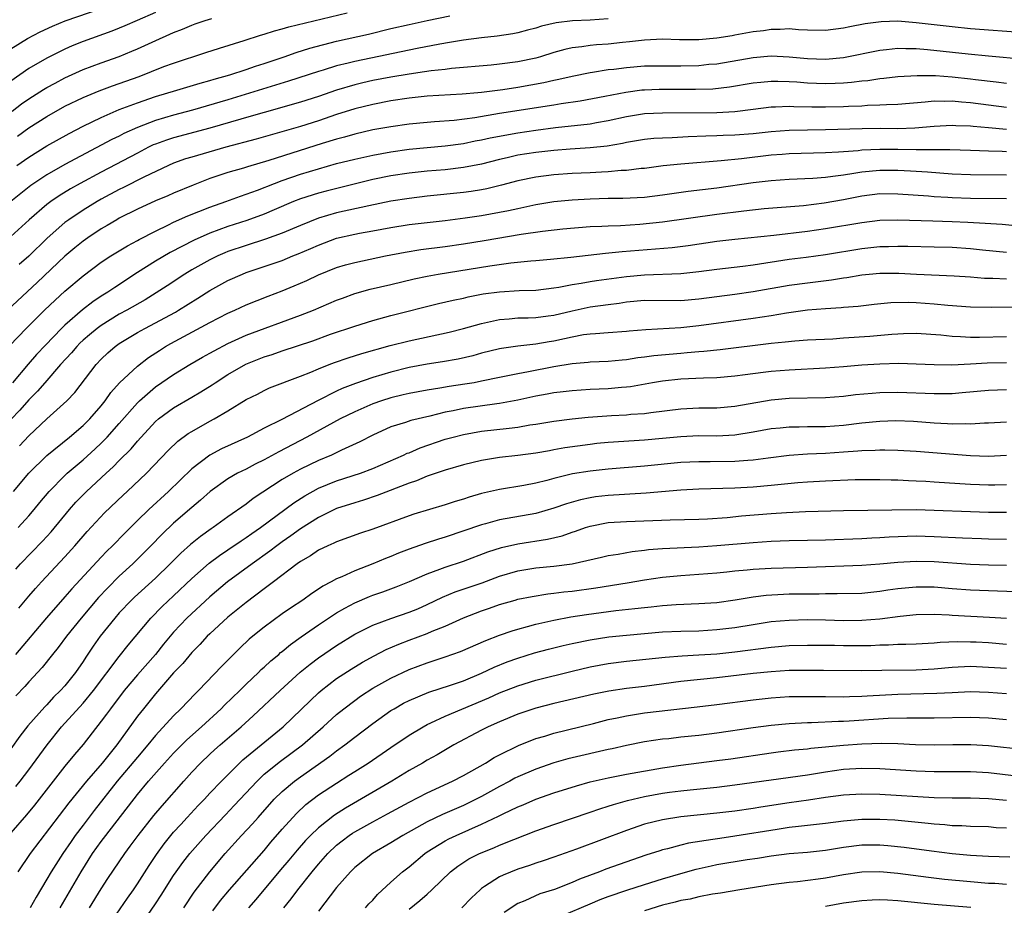
# Model space of a CAD drawing. Units: inches. Extents: x 2613000 to 2616000, y 1539000 to 1540763.
# Drawn here: x 2613174 to 2613283, y 1539593 to 1539691 of the extents above; entities that cross this region are included whole.
import ezdxf

# ---------------------------------------------------------------- set-up
doc = ezdxf.new("R2010")
doc.units = ezdxf.units.IN
doc.header["$MEASUREMENT"] = 0
doc.layers.add('LD26131539_2ft', color=122, linetype='Continuous')

msp = doc.modelspace()

# ---------------------------------------------------------------- linework, layer by layer
at = {"layer": 'LD26131539_2ft'}
for points, elevation in [([(2613173, 1539687.86), (2613174.85, 1539689), (2613176.26, 1539689.74), (2613177.62, 1539690.38), (2613179.03, 1539690.97), (2613183, 1539692.33)], 8950), ([(2613189, 1539691.87), (2613186.97, 1539691), (2613185.61, 1539690.39), (2613185, 1539690.14), (2613184.18, 1539689.82), (2613181, 1539688.68), (2613179.8, 1539688.2), (2613179, 1539687.84), (2613177, 1539686.83), (2613175, 1539685.68), (2613173, 1539684.31)], 8952), ([(2613239, 1539691.19), (2613237, 1539691.02), (2613235.05, 1539690.95), (2613233.26, 1539690.74), (2613231.64, 1539690.36), (2613231, 1539690.15), (2613230.08, 1539689.92), (2613229, 1539689.62), (2613228.47, 1539689.53), (2613226.73, 1539689.27), (2613225, 1539689.1), (2613223, 1539688.83), (2613221.45, 1539688.55), (2613220.39, 1539688.39), (2613217.91, 1539687.91), (2613211, 1539686.48), (2613210.28, 1539686.28), (2613209, 1539685.98), (2613207.5, 1539685.5), (2613207, 1539685.36), (2613203.7, 1539684.3), (2613197, 1539682.24), (2613193.1, 1539681.1), (2613191, 1539680.54), (2613189, 1539679.95), (2613187, 1539679.19), (2613185.49, 1539678.51), (2613185, 1539678.24), (2613184.16, 1539677.84), (2613179, 1539675.1), (2613177, 1539673.97), (2613175.21, 1539672.79), (2613173, 1539671)], 8960), ([(2613285, 1539689.64), (2613279, 1539690.08), (2613277, 1539690.28), (2613273, 1539690.75), (2613271, 1539690.91), (2613269.14, 1539690.86), (2613267.39, 1539690.61), (2613265.7, 1539690.3), (2613265, 1539690.14), (2613263, 1539689.89), (2613261, 1539689.92), (2613260.03, 1539689.97), (2613259, 1539690.06), (2613258, 1539690), (2613257, 1539690.01), (2613256.14, 1539689.86), (2613255, 1539689.73), (2613253, 1539689.36), (2613252.68, 1539689.32), (2613251, 1539689.03), (2613249, 1539688.85), (2613246.87, 1539688.87), (2613245, 1539688.93), (2613243, 1539688.83), (2613241.36, 1539688.64), (2613240.57, 1539688.57), (2613239, 1539688.39), (2613237.7, 1539688.3), (2613237, 1539688.22), (2613236.07, 1539688.07), (2613235, 1539687.98), (2613234.19, 1539687.81), (2613233, 1539687.47), (2613231.52, 1539687), (2613231, 1539686.85), (2613229, 1539686.43), (2613227, 1539686.17), (2613226.07, 1539686.07), (2613221.69, 1539685.69), (2613221, 1539685.6), (2613219.43, 1539685.43), (2613218.69, 1539685.31), (2613217, 1539685.08), (2613215, 1539684.74), (2613213, 1539684.36), (2613211.89, 1539684.11), (2613211, 1539683.9), (2613209, 1539683.3), (2613207, 1539682.61), (2613205, 1539681.98), (2613201, 1539680.84), (2613199.58, 1539680.42), (2613195, 1539679.09), (2613191, 1539678.05), (2613190.21, 1539677.79), (2613189, 1539677.35), (2613188.75, 1539677.25), (2613188.23, 1539677), (2613187, 1539676.36), (2613183, 1539674.25), (2613180.68, 1539673), (2613179.61, 1539672.39), (2613178.36, 1539671.64), (2613177.42, 1539671), (2613177, 1539670.69), (2613175.06, 1539669), (2613173, 1539667.15)], 8962), ([(2613173.15, 1539681), (2613174.2, 1539681.8), (2613175, 1539682.35), (2613176.62, 1539683.38), (2613177, 1539683.59), (2613177.91, 1539684.09), (2613179, 1539684.65), (2613181, 1539685.57), (2613183, 1539686.31), (2613185, 1539687.02), (2613186.4, 1539687.6), (2613187, 1539687.86), (2613188.62, 1539688.62), (2613191, 1539689.68), (2613191.96, 1539690.04), (2613193, 1539690.49), (2613193.39, 1539690.61), (2613194.47, 1539691), (2613195.21, 1539691.21)], 8954), ([(2613173.68, 1539675), (2613175, 1539675.92), (2613177, 1539677.16), (2613179.47, 1539678.53), (2613181, 1539679.32), (2613183, 1539680.28), (2613185, 1539681.15), (2613187, 1539681.91), (2613189, 1539682.59), (2613190.37, 1539683), (2613191, 1539683.21), (2613193.92, 1539684.08), (2613195, 1539684.37), (2613195.48, 1539684.52), (2613197.22, 1539685), (2613199, 1539685.59), (2613200.04, 1539685.96), (2613201, 1539686.26), (2613203.21, 1539687), (2613204.53, 1539687.47), (2613206.05, 1539687.95), (2613209, 1539688.71), (2613212.51, 1539689.49), (2613215, 1539690.1), (2613217, 1539690.57), (2613219, 1539691), (2613221.52, 1539691.52)], 8958), ([(2613173.76, 1539678.24), (2613175, 1539679.13), (2613177, 1539680.41), (2613179, 1539681.53), (2613181, 1539682.49), (2613182.77, 1539683.23), (2613184.23, 1539683.77), (2613185, 1539684.03), (2613187.18, 1539684.82), (2613189.9, 1539685.9), (2613191, 1539686.3), (2613194.55, 1539687.45), (2613196.05, 1539687.95), (2613198.8, 1539688.8), (2613200.61, 1539689.39), (2613201, 1539689.49), (2613202.14, 1539689.86), (2613203, 1539690.07), (2613203.71, 1539690.29), (2613210.17, 1539691.83)], 8956), ([(2613285, 1539686.7), (2613281, 1539687.04), (2613278.74, 1539687.26), (2613274.25, 1539687.75), (2613273, 1539687.85), (2613271.85, 1539687.85), (2613271, 1539687.89), (2613269.74, 1539687.74), (2613269, 1539687.68), (2613265, 1539686.88), (2613263, 1539686.69), (2613261, 1539686.76), (2613259, 1539686.96), (2613257, 1539687.05), (2613255, 1539686.88), (2613251, 1539686.19), (2613250.12, 1539686.12), (2613249, 1539686), (2613247, 1539685.95), (2613245, 1539685.97), (2613243, 1539685.94), (2613241, 1539685.78), (2613239.6, 1539685.6), (2613239, 1539685.54), (2613237.26, 1539685.26), (2613237, 1539685.23), (2613235, 1539684.82), (2613233.53, 1539684.47), (2613233, 1539684.36), (2613231.88, 1539684.12), (2613229, 1539683.61), (2613227.35, 1539683.35), (2613225, 1539683.04), (2613224.59, 1539683), (2613222.85, 1539682.85), (2613219, 1539682.63), (2613217, 1539682.42), (2613215, 1539682.11), (2613213, 1539681.73), (2613211, 1539681.24), (2613209, 1539680.6), (2613207, 1539679.92), (2613205, 1539679.28), (2613200.11, 1539677.89), (2613196.78, 1539677), (2613194.27, 1539676.27), (2613193, 1539675.92), (2613192.3, 1539675.71), (2613191, 1539675.25), (2613190.42, 1539675), (2613187.7, 1539673.7), (2613185.45, 1539672.55), (2613185, 1539672.34), (2613183, 1539671.26), (2613182.55, 1539671), (2613181, 1539670.06), (2613179.41, 1539669), (2613179, 1539668.7), (2613177.04, 1539666.96), (2613175, 1539664.96), (2613173.95, 1539664.05)], 8964), ([(2613283, 1539684.05), (2613281.83, 1539684.17), (2613279.55, 1539684.45), (2613279, 1539684.53), (2613277, 1539684.75), (2613275.13, 1539684.87), (2613273.11, 1539684.89), (2613271, 1539684.77), (2613269.42, 1539684.58), (2613269, 1539684.54), (2613267.66, 1539684.34), (2613267, 1539684.29), (2613265.86, 1539684.14), (2613265, 1539684.08), (2613264.05, 1539684.05), (2613263, 1539684), (2613261, 1539684.08), (2613259.82, 1539684.18), (2613259, 1539684.23), (2613257.74, 1539684.26), (2613257, 1539684.26), (2613255.84, 1539684.16), (2613255, 1539684.06), (2613252.38, 1539683.62), (2613250.57, 1539683.43), (2613248.63, 1539683.37), (2613244.64, 1539683.36), (2613243, 1539683.31), (2613242.71, 1539683.29), (2613240.94, 1539683.06), (2613238.61, 1539682.61), (2613235.9, 1539682.1), (2613233.8, 1539681.8), (2613233, 1539681.66), (2613227, 1539680.71), (2613224.26, 1539680.26), (2613221.97, 1539679.97), (2613219.8, 1539679.8), (2613219, 1539679.75), (2613217, 1539679.55), (2613215, 1539679.26), (2613213, 1539678.91), (2613211, 1539678.45), (2613209.88, 1539678.12), (2613209, 1539677.89), (2613207.4, 1539677.4), (2613201.52, 1539675.52), (2613199.15, 1539674.85), (2613198.7, 1539674.7), (2613197, 1539674.2), (2613195, 1539673.53), (2613193.17, 1539672.83), (2613191, 1539671.92), (2613190.37, 1539671.63), (2613189, 1539671.07), (2613187, 1539670.17), (2613185, 1539669.16), (2613184.73, 1539669), (2613183.65, 1539668.35), (2613183, 1539667.98), (2613181.51, 1539667), (2613181, 1539666.64), (2613180.1, 1539665.9), (2613179, 1539664.98), (2613175.94, 1539662.06), (2613172.64, 1539659)], 8966), ([(2613172.9, 1539655.1), (2613174.7, 1539657), (2613176.75, 1539659), (2613177.9, 1539660.1), (2613179, 1539661.1), (2613181, 1539662.81), (2613183, 1539664.3), (2613184.07, 1539665), (2613185.89, 1539666.11), (2613187, 1539666.71), (2613187.18, 1539666.82), (2613189, 1539667.75), (2613190.43, 1539668.43), (2613191, 1539668.72), (2613192.57, 1539669.43), (2613195, 1539670.38), (2613196.75, 1539671), (2613198.4, 1539671.6), (2613199, 1539671.8), (2613200.25, 1539672.25), (2613202.14, 1539673), (2613203, 1539673.32), (2613205, 1539674.02), (2613207, 1539674.63), (2613209, 1539675.19), (2613211, 1539675.7), (2613213, 1539676.14), (2613215, 1539676.5), (2613217, 1539676.77), (2613221, 1539677.14), (2613223, 1539677.41), (2613224.31, 1539677.69), (2613225, 1539677.82), (2613225.96, 1539678.04), (2613229, 1539678.6), (2613231, 1539678.9), (2613233.18, 1539679.18), (2613237, 1539679.58), (2613237.72, 1539679.72), (2613239, 1539679.94), (2613241, 1539680.4), (2613243, 1539680.72), (2613245, 1539680.81), (2613251, 1539680.85), (2613253, 1539680.96), (2613255, 1539681.22), (2613257, 1539681.47), (2613257.47, 1539681.47), (2613259, 1539681.53), (2613259.5, 1539681.5), (2613261.47, 1539681.47), (2613263, 1539681.46), (2613265, 1539681.51), (2613265.54, 1539681.54), (2613267, 1539681.59), (2613267.64, 1539681.64), (2613269, 1539681.67), (2613269.73, 1539681.73), (2613271, 1539681.76), (2613274, 1539682), (2613275, 1539682.11), (2613276.09, 1539682.09), (2613277, 1539682.13), (2613278.02, 1539682.02), (2613279, 1539681.95), (2613281, 1539681.67), (2613283, 1539681.42)], 8968), ([(2613282.97, 1539678.97), (2613281, 1539679.16), (2613279.29, 1539679.29), (2613279, 1539679.33), (2613277.38, 1539679.38), (2613277, 1539679.41), (2613275, 1539679.3), (2613272.88, 1539679.12), (2613271, 1539679.05), (2613269.06, 1539679.06), (2613267.05, 1539679.05), (2613263, 1539678.93), (2613261, 1539678.89), (2613259, 1539678.84), (2613257, 1539678.7), (2613255, 1539678.49), (2613253, 1539678.32), (2613251.71, 1539678.29), (2613251, 1539678.25), (2613249.77, 1539678.23), (2613247.84, 1539678.16), (2613246.05, 1539678.05), (2613245, 1539678.01), (2613244.05, 1539677.95), (2613243, 1539677.84), (2613241, 1539677.51), (2613240.59, 1539677.41), (2613238.87, 1539677.13), (2613237, 1539676.93), (2613234.79, 1539676.79), (2613233, 1539676.65), (2613231, 1539676.43), (2613229, 1539676.11), (2613227.83, 1539675.83), (2613227, 1539675.65), (2613225, 1539675.14), (2613223, 1539674.75), (2613221, 1539674.52), (2613219, 1539674.34), (2613217, 1539674.13), (2613215, 1539673.83), (2613213, 1539673.42), (2613210.93, 1539672.93), (2613207.84, 1539672.16), (2613207, 1539671.93), (2613205, 1539671.3), (2613204.24, 1539671), (2613202.1, 1539670.1), (2613201, 1539669.62), (2613199.09, 1539668.91), (2613197, 1539668.23), (2613195, 1539667.5), (2613193.25, 1539666.75), (2613190.61, 1539665.39), (2613189, 1539664.41), (2613187, 1539663.15), (2613184.49, 1539661.51), (2613183.74, 1539661), (2613183, 1539660.55), (2613182.07, 1539659.93), (2613180.94, 1539659.06), (2613179, 1539657.36), (2613178.63, 1539657), (2613176.84, 1539655.16), (2613175.87, 1539654.13), (2613174.94, 1539653.06), (2613173.21, 1539651)], 8970), ([(2613283, 1539676.51), (2613282.52, 1539676.52), (2613281, 1539676.58), (2613279, 1539676.63), (2613276.71, 1539676.71), (2613275, 1539676.71), (2613274.73, 1539676.73), (2613273, 1539676.72), (2613271, 1539676.74), (2613269, 1539676.74), (2613267, 1539676.66), (2613266.61, 1539676.61), (2613265, 1539676.5), (2613264.44, 1539676.44), (2613263, 1539676.37), (2613259, 1539676.26), (2613258.2, 1539676.2), (2613257, 1539676.11), (2613253.73, 1539675.73), (2613251.49, 1539675.49), (2613247, 1539675.14), (2613245.07, 1539674.93), (2613243, 1539674.67), (2613242.64, 1539674.64), (2613241, 1539674.44), (2613240.42, 1539674.42), (2613239, 1539674.29), (2613238.26, 1539674.26), (2613237, 1539674.19), (2613235, 1539674.1), (2613233, 1539673.96), (2613231, 1539673.71), (2613229, 1539673.29), (2613227.2, 1539672.8), (2613225.58, 1539672.42), (2613225, 1539672.31), (2613223.87, 1539672.13), (2613223, 1539672.01), (2613219, 1539671.59), (2613217, 1539671.35), (2613215, 1539671.03), (2613212.54, 1539670.54), (2613209, 1539669.75), (2613207, 1539669.16), (2613205, 1539668.35), (2613203, 1539667.5), (2613201.16, 1539666.84), (2613199, 1539666.16), (2613197, 1539665.47), (2613196.66, 1539665.34), (2613195.89, 1539665), (2613195, 1539664.57), (2613193, 1539663.45), (2613192.24, 1539663), (2613190.3, 1539661.7), (2613189.08, 1539660.92), (2613187.84, 1539660.16), (2613185.82, 1539659), (2613185, 1539658.55), (2613183, 1539657.33), (2613182.56, 1539657), (2613181.7, 1539656.3), (2613181, 1539655.69), (2613180.64, 1539655.36), (2613180.3, 1539655), (2613179.71, 1539654.29), (2613178.52, 1539653), (2613176.76, 1539651), (2613175.95, 1539650.05), (2613175, 1539649.1), (2613174.02, 1539647.98), (2613173, 1539646.92)], 8972), ([(2613173.96, 1539644.04), (2613175, 1539645.12), (2613177, 1539646.99), (2613179.2, 1539649), (2613180.07, 1539649.93), (2613182.44, 1539653), (2613183, 1539653.6), (2613183.72, 1539654.28), (2613184.54, 1539655), (2613185, 1539655.32), (2613187, 1539656.54), (2613187.8, 1539657), (2613191.2, 1539658.8), (2613191.54, 1539659), (2613193.68, 1539660.32), (2613195, 1539661.18), (2613197, 1539662.29), (2613198.6, 1539663), (2613199, 1539663.16), (2613201, 1539663.82), (2613203, 1539664.51), (2613204.18, 1539665), (2613204.77, 1539665.23), (2613206.17, 1539665.83), (2613207, 1539666.2), (2613209, 1539666.96), (2613211, 1539667.41), (2613211.51, 1539667.51), (2613213, 1539667.76), (2613215, 1539668.13), (2613217, 1539668.45), (2613221, 1539668.91), (2613223.2, 1539669.2), (2613225, 1539669.47), (2613227, 1539669.82), (2613227.99, 1539670.01), (2613229, 1539670.24), (2613231, 1539670.67), (2613233, 1539671.01), (2613235, 1539671.21), (2613237, 1539671.32), (2613239, 1539671.36), (2613240.63, 1539671.37), (2613243, 1539671.49), (2613245, 1539671.74), (2613247.84, 1539672.16), (2613251, 1539672.52), (2613255, 1539673.1), (2613257, 1539673.33), (2613259, 1539673.47), (2613261.58, 1539673.58), (2613263, 1539673.7), (2613263.79, 1539673.79), (2613265, 1539673.97), (2613266.13, 1539674.13), (2613267, 1539674.28), (2613269, 1539674.46), (2613271, 1539674.46), (2613272.4, 1539674.4), (2613274.27, 1539674.27), (2613277, 1539674.07), (2613279, 1539673.98), (2613283, 1539673.97)], 8974), ([(2613173.3, 1539639), (2613174.99, 1539641), (2613177, 1539642.95), (2613179.5, 1539645), (2613181, 1539646.28), (2613181.73, 1539647), (2613183, 1539648.46), (2613183.44, 1539649), (2613184.08, 1539649.92), (2613185.02, 1539650.98), (2613187, 1539652.84), (2613188.23, 1539653.77), (2613189.43, 1539654.57), (2613190.11, 1539655), (2613190.68, 1539655.32), (2613195, 1539657.66), (2613197, 1539658.68), (2613197.74, 1539659), (2613199, 1539659.58), (2613201.45, 1539660.55), (2613203, 1539661.15), (2613204.32, 1539661.68), (2613205.7, 1539662.3), (2613207, 1539662.91), (2613209, 1539663.72), (2613209.99, 1539664.01), (2613211, 1539664.29), (2613214.4, 1539665), (2613216.57, 1539665.43), (2613218.3, 1539665.7), (2613221, 1539666.03), (2613223, 1539666.32), (2613225.3, 1539666.7), (2613229.4, 1539667.4), (2613231.74, 1539667.74), (2613233.98, 1539667.98), (2613237, 1539668.23), (2613238.28, 1539668.28), (2613239, 1539668.33), (2613240.37, 1539668.37), (2613242.5, 1539668.5), (2613245, 1539668.75), (2613251, 1539669.6), (2613253.99, 1539669.99), (2613256.22, 1539670.22), (2613260.58, 1539670.58), (2613262.86, 1539670.86), (2613265, 1539671.24), (2613267, 1539671.64), (2613269, 1539671.88), (2613271, 1539671.87), (2613274.37, 1539671.63), (2613275, 1539671.57), (2613276.51, 1539671.49), (2613277, 1539671.46), (2613279, 1539671.38), (2613283, 1539671.33)], 8976), ([(2613173.84, 1539635), (2613175, 1539636.29), (2613175.61, 1539637), (2613176.23, 1539637.77), (2613177.26, 1539639), (2613179, 1539640.76), (2613179.25, 1539641), (2613181, 1539642.49), (2613182.32, 1539643.68), (2613183, 1539644.32), (2613183.67, 1539645), (2613185, 1539646.5), (2613187, 1539648.79), (2613187.22, 1539649), (2613189, 1539650.54), (2613191, 1539651.92), (2613192.77, 1539653), (2613194.19, 1539653.81), (2613195, 1539654.25), (2613195.47, 1539654.53), (2613197, 1539655.32), (2613199, 1539656.23), (2613205, 1539658.44), (2613206.43, 1539659), (2613209, 1539660.11), (2613209.65, 1539660.35), (2613211, 1539660.84), (2613212.69, 1539661.31), (2613215, 1539661.84), (2613217.55, 1539662.45), (2613219, 1539662.77), (2613220.22, 1539663), (2613225.92, 1539663.92), (2613228.24, 1539664.24), (2613230.46, 1539664.45), (2613231, 1539664.49), (2613232.63, 1539664.63), (2613234.85, 1539664.85), (2613238.71, 1539665.29), (2613240.53, 1539665.47), (2613246.06, 1539665.94), (2613247.84, 1539666.16), (2613251, 1539666.62), (2613253, 1539666.86), (2613257.3, 1539667.3), (2613261, 1539667.73), (2613263, 1539668.01), (2613267, 1539668.7), (2613269, 1539668.94), (2613271, 1539668.99), (2613274.86, 1539668.86), (2613277, 1539668.8), (2613278.73, 1539668.73), (2613280.63, 1539668.63), (2613282.49, 1539668.49), (2613284.33, 1539668.33)], 8978), ([(2613173.58, 1539630.42), (2613174.1, 1539631), (2613176.5, 1539633.5), (2613177.46, 1539634.54), (2613179.51, 1539637), (2613180.21, 1539637.79), (2613181.37, 1539639), (2613183.54, 1539641), (2613184.31, 1539641.69), (2613185, 1539642.4), (2613186.3, 1539643.7), (2613187, 1539644.55), (2613189, 1539646.71), (2613189.34, 1539647), (2613191, 1539648.23), (2613193, 1539649.41), (2613194.01, 1539649.99), (2613195.25, 1539650.75), (2613195.6, 1539651), (2613197, 1539651.89), (2613198.96, 1539653.04), (2613201, 1539653.87), (2613201.87, 1539654.13), (2613203, 1539654.53), (2613206.37, 1539655.63), (2613208.34, 1539656.34), (2613211, 1539657.25), (2613213, 1539657.87), (2613215, 1539658.41), (2613220.27, 1539659.73), (2613221.88, 1539660.12), (2613223, 1539660.35), (2613223.52, 1539660.48), (2613225.2, 1539660.8), (2613227, 1539661.05), (2613229.18, 1539661.18), (2613231, 1539661.23), (2613233, 1539661.46), (2613233.55, 1539661.55), (2613235, 1539661.85), (2613236, 1539662), (2613237, 1539662.19), (2613237.7, 1539662.3), (2613241, 1539662.73), (2613243, 1539662.92), (2613247, 1539663.06), (2613249, 1539663.26), (2613251, 1539663.53), (2613253.88, 1539663.88), (2613255, 1539664.03), (2613259, 1539664.65), (2613260.87, 1539664.87), (2613263, 1539665.15), (2613267, 1539665.82), (2613269, 1539666.03), (2613269.95, 1539666.05), (2613271, 1539666.09), (2613272.09, 1539666.09), (2613275, 1539666.02), (2613277, 1539665.95), (2613279, 1539665.81), (2613280.33, 1539665.67), (2613283, 1539665.41)], 8980), ([(2613173.9, 1539626.1), (2613175, 1539627.43), (2613175.73, 1539628.27), (2613176.4, 1539629), (2613179, 1539631.78), (2613180.1, 1539633), (2613181.45, 1539634.55), (2613183.37, 1539636.63), (2613185.42, 1539638.58), (2613185.88, 1539639), (2613188.01, 1539641), (2613190.44, 1539643.56), (2613191.46, 1539644.54), (2613192.61, 1539645.39), (2613193, 1539645.62), (2613195, 1539646.74), (2613195.48, 1539647), (2613197, 1539647.89), (2613199, 1539649.13), (2613200.25, 1539649.75), (2613201, 1539650.15), (2613201.58, 1539650.42), (2613205, 1539651.71), (2613206.17, 1539652.17), (2613207, 1539652.53), (2613208.19, 1539653), (2613208.78, 1539653.22), (2613210.27, 1539653.73), (2613211.79, 1539654.21), (2613214.9, 1539655.1), (2613217, 1539655.63), (2613221.43, 1539656.57), (2613223, 1539656.97), (2613225, 1539657.54), (2613225.67, 1539657.67), (2613227, 1539657.98), (2613228.05, 1539658.05), (2613229, 1539658.15), (2613230.17, 1539658.17), (2613231, 1539658.21), (2613232.37, 1539658.37), (2613233, 1539658.46), (2613235, 1539658.92), (2613237, 1539659.36), (2613239, 1539659.64), (2613240.22, 1539659.78), (2613241, 1539659.91), (2613243, 1539660.1), (2613247, 1539660.09), (2613249, 1539660.25), (2613253, 1539660.78), (2613255, 1539661.06), (2613259, 1539661.76), (2613261, 1539662.04), (2613263.65, 1539662.35), (2613265, 1539662.58), (2613265.37, 1539662.63), (2613267, 1539662.92), (2613267.82, 1539663), (2613269, 1539663.1), (2613271.08, 1539663.08), (2613273.03, 1539662.97), (2613277.2, 1539662.8), (2613279, 1539662.69), (2613280.56, 1539662.56), (2613281.46, 1539662.54), (2613283, 1539662.46)], 8982), ([(2613285, 1539659.33), (2613281.3, 1539659.3), (2613279, 1539659.35), (2613276.49, 1539659.51), (2613275, 1539659.66), (2613273, 1539659.8), (2613272.16, 1539659.84), (2613270.2, 1539659.8), (2613268.38, 1539659.62), (2613266.59, 1539659.41), (2613265, 1539659.29), (2613264.74, 1539659.26), (2613263, 1539659.17), (2613261, 1539659), (2613258.67, 1539658.67), (2613257, 1539658.4), (2613255, 1539658.1), (2613249, 1539657.26), (2613247, 1539657.05), (2613243.15, 1539656.85), (2613241.3, 1539656.7), (2613241, 1539656.66), (2613239, 1539656.52), (2613237.61, 1539656.39), (2613237, 1539656.37), (2613236.27, 1539656.27), (2613235, 1539656.03), (2613234.17, 1539655.83), (2613233, 1539655.6), (2613232.48, 1539655.52), (2613231, 1539655.26), (2613229, 1539655.04), (2613227.21, 1539654.79), (2613227, 1539654.74), (2613225, 1539654.25), (2613224.03, 1539653.97), (2613222.41, 1539653.59), (2613220.71, 1539653.29), (2613219, 1539653.04), (2613217, 1539652.67), (2613215, 1539652.16), (2613213, 1539651.56), (2613211.08, 1539650.92), (2613209.63, 1539650.37), (2613209, 1539650.08), (2613206.95, 1539649.05), (2613202.94, 1539646.94), (2613201, 1539645.97), (2613199.15, 1539645), (2613196.3, 1539643.7), (2613195, 1539643), (2613193, 1539641.48), (2613190.45, 1539639), (2613188.27, 1539637), (2613187, 1539635.78), (2613185.6, 1539634.4), (2613184.25, 1539633), (2613183.62, 1539632.38), (2613183, 1539631.73), (2613179.77, 1539628.23), (2613179, 1539627.34), (2613176.96, 1539625.04), (2613173.54, 1539621)], 8984), ([(2613283, 1539656.06), (2613279.99, 1539655.99), (2613279, 1539656), (2613277.92, 1539656.08), (2613277, 1539656.11), (2613275.75, 1539656.25), (2613273, 1539656.43), (2613271.62, 1539656.38), (2613271, 1539656.37), (2613270.33, 1539656.33), (2613267.89, 1539656.11), (2613265, 1539655.9), (2613263.82, 1539655.82), (2613261, 1539655.69), (2613259.6, 1539655.6), (2613258.53, 1539655.47), (2613257, 1539655.33), (2613251.36, 1539654.64), (2613249.55, 1539654.45), (2613249, 1539654.42), (2613247.71, 1539654.29), (2613247, 1539654.24), (2613244.04, 1539653.96), (2613243, 1539653.81), (2613242.27, 1539653.73), (2613241, 1539653.51), (2613240.52, 1539653.48), (2613239, 1539653.33), (2613237, 1539653.25), (2613236.78, 1539653.22), (2613235, 1539653.09), (2613233, 1539652.76), (2613230.19, 1539652.19), (2613229, 1539651.98), (2613227.71, 1539651.71), (2613227, 1539651.58), (2613225, 1539651.15), (2613224.19, 1539651), (2613223.17, 1539650.83), (2613221.42, 1539650.58), (2613220.39, 1539650.39), (2613219, 1539650.18), (2613217, 1539649.81), (2613216.35, 1539649.65), (2613215, 1539649.33), (2613213.96, 1539649), (2613213, 1539648.66), (2613211, 1539647.79), (2613209.4, 1539647), (2613205.72, 1539645), (2613202.62, 1539643.38), (2613201, 1539642.49), (2613200.01, 1539641.99), (2613199, 1539641.46), (2613198.04, 1539641), (2613197, 1539640.4), (2613195.05, 1539639), (2613193.98, 1539638.02), (2613193, 1539637.21), (2613191, 1539635.48), (2613189.72, 1539634.28), (2613188.49, 1539633), (2613186.75, 1539631.25), (2613186.5, 1539631), (2613185, 1539629.63), (2613183.68, 1539628.32), (2613182.71, 1539627.29), (2613180.77, 1539625), (2613179.16, 1539623), (2613178.24, 1539621.75), (2613177.62, 1539621), (2613176.47, 1539619.53), (2613175, 1539617.97), (2613174.55, 1539617.45), (2613173.58, 1539616.42)], 8986), ([(2613283, 1539653.2), (2613280.86, 1539653.14), (2613279, 1539653.03), (2613276.94, 1539652.94), (2613275, 1539652.96), (2613273, 1539653.05), (2613271.1, 1539653.1), (2613269, 1539653.06), (2613267, 1539652.93), (2613265, 1539652.75), (2613263, 1539652.6), (2613259, 1539652.4), (2613257, 1539652.23), (2613256.11, 1539652.11), (2613254.12, 1539651.88), (2613253, 1539651.72), (2613251, 1539651.55), (2613249.51, 1539651.51), (2613247, 1539651.38), (2613245, 1539651.18), (2613243.89, 1539651), (2613241.45, 1539650.55), (2613241, 1539650.5), (2613240.47, 1539650.47), (2613239, 1539650.32), (2613237, 1539650.23), (2613235, 1539650.11), (2613234.02, 1539649.98), (2613233, 1539649.87), (2613232.27, 1539649.73), (2613231, 1539649.51), (2613229, 1539649.08), (2613227, 1539648.71), (2613226.68, 1539648.68), (2613223, 1539648.14), (2613221.89, 1539647.89), (2613221, 1539647.73), (2613219.3, 1539647.3), (2613217.19, 1539646.81), (2613216.6, 1539646.6), (2613215, 1539646.11), (2613213, 1539645.22), (2613211.55, 1539644.45), (2613209.53, 1539643.53), (2613208.42, 1539643), (2613207, 1539642.41), (2613205, 1539641.45), (2613204.19, 1539641), (2613203, 1539640.29), (2613199.8, 1539638.2), (2613199, 1539637.58), (2613197, 1539636.18), (2613195.37, 1539635), (2613195.14, 1539634.86), (2613193.97, 1539634.03), (2613192.86, 1539633.14), (2613191.81, 1539632.19), (2613190.63, 1539631), (2613189, 1539629.41), (2613186.68, 1539627.32), (2613186.35, 1539627), (2613185, 1539625.58), (2613184.49, 1539625), (2613182.9, 1539623), (2613182.11, 1539621.89), (2613181.3, 1539620.7), (2613181, 1539620.21), (2613180.17, 1539619), (2613179, 1539617.54), (2613178.52, 1539617), (2613177.74, 1539616.26), (2613177, 1539615.43), (2613176.78, 1539615.22), (2613174.91, 1539613.09), (2613174.02, 1539611.98), (2613173, 1539610.55)], 8988), ([(2613173.58, 1539606.42), (2613174.05, 1539607), (2613175, 1539608.24), (2613177.03, 1539611), (2613178.63, 1539613), (2613181, 1539615.62), (2613182.14, 1539617), (2613185, 1539620.77), (2613185.98, 1539622.02), (2613188.47, 1539625), (2613189.72, 1539626.28), (2613191, 1539627.46), (2613193, 1539629.36), (2613194.94, 1539631.06), (2613196.07, 1539631.93), (2613197, 1539632.53), (2613198.46, 1539633.54), (2613199, 1539633.89), (2613199.65, 1539634.35), (2613200.59, 1539635), (2613204.26, 1539637.74), (2613205.48, 1539638.52), (2613207, 1539639.35), (2613209, 1539640.15), (2613211.62, 1539641), (2613213, 1539641.52), (2613216.4, 1539643), (2613216.8, 1539643.2), (2613217, 1539643.27), (2613218.21, 1539643.79), (2613221, 1539644.75), (2613221.88, 1539645), (2613223, 1539645.29), (2613225, 1539645.63), (2613228.04, 1539645.96), (2613229, 1539646.1), (2613230.34, 1539646.34), (2613231, 1539646.43), (2613233, 1539646.75), (2613235, 1539647.01), (2613236.8, 1539647.2), (2613239.37, 1539647.37), (2613241, 1539647.45), (2613241.5, 1539647.51), (2613243, 1539647.6), (2613243.71, 1539647.71), (2613247, 1539648.12), (2613249, 1539648.22), (2613251, 1539648.24), (2613253, 1539648.41), (2613257, 1539649.12), (2613259, 1539649.29), (2613263, 1539649.35), (2613265, 1539649.51), (2613266.32, 1539649.68), (2613268.14, 1539649.86), (2613269, 1539649.92), (2613271, 1539649.95), (2613275, 1539649.8), (2613276.2, 1539649.8), (2613277, 1539649.82), (2613278.09, 1539649.91), (2613281, 1539650.18), (2613283, 1539650.23)], 8990), ([(2613283, 1539646.65), (2613281, 1539646.54), (2613280.54, 1539646.54), (2613279, 1539646.43), (2613278.45, 1539646.45), (2613277, 1539646.42), (2613276.46, 1539646.46), (2613275, 1539646.53), (2613272.7, 1539646.7), (2613270.78, 1539646.78), (2613269, 1539646.73), (2613267, 1539646.52), (2613265, 1539646.26), (2613263, 1539646.13), (2613261, 1539646.13), (2613260.1, 1539646.1), (2613259, 1539646.1), (2613257.99, 1539645.99), (2613257, 1539645.89), (2613255, 1539645.53), (2613253, 1539645.2), (2613251, 1539645.11), (2613249, 1539645.13), (2613247, 1539645.03), (2613245, 1539644.83), (2613243, 1539644.64), (2613239, 1539644.38), (2613237.73, 1539644.27), (2613237, 1539644.19), (2613234.2, 1539643.8), (2613233, 1539643.57), (2613232.51, 1539643.49), (2613231, 1539643.23), (2613229, 1539642.96), (2613227, 1539642.72), (2613225, 1539642.4), (2613223, 1539641.91), (2613221, 1539641.33), (2613219, 1539640.67), (2613217.83, 1539640.17), (2613217, 1539639.91), (2613213.47, 1539638.53), (2613211.98, 1539638.02), (2613211, 1539637.74), (2613209, 1539637.09), (2613207, 1539636.12), (2613205, 1539634.86), (2613203.93, 1539634.07), (2613203, 1539633.43), (2613202.41, 1539633), (2613201.62, 1539632.38), (2613199.66, 1539631), (2613196.96, 1539629), (2613195, 1539627.35), (2613192.47, 1539625), (2613191.75, 1539624.25), (2613191, 1539623.45), (2613190.6, 1539623), (2613189.88, 1539622.12), (2613188.98, 1539621), (2613187, 1539618.72), (2613185.55, 1539617), (2613184.01, 1539615), (2613183.6, 1539614.4), (2613183, 1539613.61), (2613181, 1539611.05), (2613180.05, 1539609.95), (2613179, 1539608.65), (2613177.69, 1539607), (2613175.64, 1539604.36), (2613174.73, 1539603.27), (2613173, 1539601.29)], 8992), ([(2613283, 1539642.95), (2613281, 1539642.84), (2613279, 1539642.91), (2613273, 1539643.39), (2613271, 1539643.52), (2613269.56, 1539643.56), (2613269, 1539643.56), (2613268.48, 1539643.52), (2613267, 1539643.47), (2613266.58, 1539643.42), (2613265, 1539643.31), (2613263, 1539643.19), (2613261, 1539643.11), (2613259, 1539642.96), (2613256.67, 1539642.67), (2613255, 1539642.43), (2613254.4, 1539642.4), (2613253, 1539642.28), (2613250.25, 1539642.25), (2613249, 1539642.27), (2613247, 1539642.17), (2613243, 1539641.77), (2613239, 1539641.44), (2613237, 1539641.24), (2613235.07, 1539640.93), (2613233, 1539640.43), (2613232.21, 1539640.21), (2613231, 1539639.92), (2613229.66, 1539639.66), (2613227, 1539639.22), (2613225, 1539638.75), (2613223.64, 1539638.36), (2613223, 1539638.14), (2613222.11, 1539637.89), (2613221, 1539637.51), (2613217.53, 1539636.47), (2613217, 1539636.29), (2613213, 1539634.83), (2613211.62, 1539634.38), (2613209, 1539633.44), (2613208.71, 1539633.29), (2613208.03, 1539633), (2613207, 1539632.51), (2613206.11, 1539631.89), (2613205, 1539631.25), (2613204.65, 1539631), (2613202.02, 1539629), (2613201.45, 1539628.55), (2613201, 1539628.23), (2613199, 1539626.73), (2613197, 1539625.12), (2613195, 1539623.27), (2613194.72, 1539623), (2613193.9, 1539622.1), (2613193, 1539621.21), (2613192, 1539620), (2613191, 1539618.95), (2613189, 1539616.64), (2613187.66, 1539615), (2613187, 1539614.16), (2613184.71, 1539611), (2613183.1, 1539609), (2613181.37, 1539607), (2613179.41, 1539604.59), (2613175.17, 1539599), (2613173.78, 1539597)], 8994), ([(2613283, 1539639.72), (2613281.7, 1539639.7), (2613281, 1539639.68), (2613279, 1539639.76), (2613277.82, 1539639.82), (2613275, 1539640.03), (2613274.07, 1539640.07), (2613273, 1539640.14), (2613272.17, 1539640.17), (2613271, 1539640.23), (2613270.24, 1539640.24), (2613269, 1539640.28), (2613266.27, 1539640.27), (2613263, 1539640.13), (2613261, 1539640.01), (2613259.93, 1539639.93), (2613257.72, 1539639.72), (2613257, 1539639.64), (2613255, 1539639.46), (2613253, 1539639.34), (2613249, 1539639.23), (2613247, 1539639.12), (2613243.19, 1539638.81), (2613239, 1539638.55), (2613237.61, 1539638.39), (2613237, 1539638.3), (2613235.92, 1539638.08), (2613234.38, 1539637.62), (2613233, 1539637.13), (2613231, 1539636.56), (2613227, 1539635.87), (2613225.43, 1539635.43), (2613225, 1539635.32), (2613221, 1539633.95), (2613220.27, 1539633.73), (2613218.77, 1539633.23), (2613217, 1539632.6), (2613215.83, 1539632.17), (2613215, 1539631.82), (2613214.41, 1539631.59), (2613213, 1539631), (2613211, 1539630.23), (2613209.56, 1539629.56), (2613209, 1539629.33), (2613208.4, 1539629), (2613207.48, 1539628.52), (2613207, 1539628.18), (2613206.28, 1539627.72), (2613205.28, 1539627), (2613203.9, 1539626.1), (2613203, 1539625.46), (2613201, 1539624), (2613199.75, 1539623), (2613199.34, 1539622.66), (2613198.3, 1539621.7), (2613196.32, 1539619.68), (2613193.74, 1539617), (2613193.36, 1539616.64), (2613191.8, 1539615), (2613191, 1539614.22), (2613189, 1539612.03), (2613188.16, 1539611), (2613187, 1539609.65), (2613184.78, 1539607), (2613182.24, 1539603.76), (2613181, 1539602.15), (2613180.14, 1539601), (2613179.67, 1539600.33), (2613178.76, 1539599), (2613177.48, 1539597), (2613177, 1539596.16), (2613175.81, 1539594.19), (2613175.15, 1539593)], 8996), ([(2613178.46, 1539593), (2613180.78, 1539597), (2613182.05, 1539599), (2613183, 1539600.32), (2613183.52, 1539601), (2613187, 1539605.51), (2613188.24, 1539607), (2613190, 1539609), (2613191, 1539610.09), (2613192.45, 1539611.55), (2613194.06, 1539613), (2613196.24, 1539615), (2613196.62, 1539615.38), (2613198.3, 1539617), (2613199, 1539617.7), (2613200.37, 1539619), (2613200.68, 1539619.32), (2613201, 1539619.6), (2613201.72, 1539620.28), (2613202.61, 1539621), (2613202.81, 1539621.19), (2613203, 1539621.32), (2613203.91, 1539622.09), (2613205.08, 1539622.92), (2613207, 1539624.25), (2613209, 1539625.57), (2613209.89, 1539626.11), (2613211, 1539626.69), (2613212.63, 1539627.37), (2613213, 1539627.52), (2613214.1, 1539627.9), (2613215.56, 1539628.44), (2613217.04, 1539629.04), (2613219, 1539629.9), (2613220.39, 1539630.39), (2613221, 1539630.63), (2613223, 1539631.28), (2613225.69, 1539632.31), (2613227.2, 1539632.8), (2613229, 1539633.21), (2613232.29, 1539633.71), (2613233.91, 1539634.09), (2613235, 1539634.48), (2613235.4, 1539634.6), (2613236.48, 1539635), (2613237, 1539635.17), (2613239, 1539635.55), (2613241, 1539635.68), (2613245.84, 1539635.84), (2613249, 1539635.92), (2613249.97, 1539635.97), (2613252.12, 1539636.12), (2613253.71, 1539636.29), (2613257, 1539636.57), (2613258.68, 1539636.68), (2613260.77, 1539636.77), (2613265, 1539636.9), (2613273, 1539636.98), (2613275, 1539636.94), (2613279, 1539636.77), (2613281, 1539636.71), (2613283, 1539636.7)], 8998), ([(2613181.69, 1539593), (2613183, 1539595.12), (2613183.74, 1539596.26), (2613185.6, 1539599), (2613186.2, 1539599.8), (2613187.07, 1539601), (2613188.8, 1539603.2), (2613189.72, 1539604.28), (2613192.11, 1539607), (2613193, 1539607.99), (2613193.96, 1539609), (2613195, 1539609.98), (2613195.53, 1539610.47), (2613196.13, 1539611), (2613198.46, 1539613), (2613199.8, 1539614.2), (2613202.76, 1539617), (2613204.98, 1539619.02), (2613206.07, 1539619.93), (2613207, 1539620.63), (2613209, 1539621.99), (2613211, 1539623.22), (2613213, 1539624.22), (2613215, 1539624.97), (2613217, 1539625.66), (2613217.96, 1539626.04), (2613219, 1539626.5), (2613220.68, 1539627.32), (2613222.11, 1539627.89), (2613225.09, 1539628.91), (2613227, 1539629.62), (2613229, 1539630.21), (2613231, 1539630.54), (2613233, 1539630.75), (2613235, 1539631.01), (2613238.26, 1539631.74), (2613239, 1539631.93), (2613240.08, 1539632.08), (2613241.63, 1539632.37), (2613243, 1539632.5), (2613243.44, 1539632.56), (2613245, 1539632.68), (2613249, 1539632.87), (2613251, 1539633.01), (2613255, 1539633.36), (2613257, 1539633.51), (2613259, 1539633.57), (2613261, 1539633.6), (2613263, 1539633.66), (2613267, 1539633.81), (2613268.12, 1539633.88), (2613269, 1539633.91), (2613270.02, 1539633.98), (2613273, 1539634.07), (2613275, 1539634.03), (2613278.13, 1539633.87), (2613280.21, 1539633.79), (2613281, 1539633.76), (2613283, 1539633.73)], 9000), ([(2613184.28, 1539591.72), (2613185.91, 1539594.09), (2613186.55, 1539595), (2613187, 1539595.67), (2613188.3, 1539597.7), (2613189.09, 1539598.91), (2613189.94, 1539600.06), (2613190.7, 1539601), (2613191, 1539601.35), (2613191.78, 1539602.22), (2613192.51, 1539603), (2613193.7, 1539604.29), (2613194.39, 1539605), (2613195, 1539605.66), (2613196.28, 1539607), (2613198.29, 1539609), (2613198.66, 1539609.34), (2613203.08, 1539613), (2613206.1, 1539615.9), (2613207, 1539616.75), (2613207.29, 1539617), (2613209, 1539618.33), (2613210.62, 1539619.38), (2613211.87, 1539620.13), (2613213.16, 1539620.84), (2613214.48, 1539621.52), (2613215.86, 1539622.14), (2613217, 1539622.57), (2613219, 1539623.3), (2613219.55, 1539623.55), (2613221, 1539624.13), (2613223, 1539625.04), (2613225, 1539625.79), (2613225.9, 1539626.1), (2613227, 1539626.5), (2613228.71, 1539627), (2613229, 1539627.08), (2613230.61, 1539627.39), (2613232.33, 1539627.67), (2613233, 1539627.74), (2613234.1, 1539627.9), (2613235, 1539627.99), (2613237.64, 1539628.36), (2613241.1, 1539628.9), (2613243, 1539629.23), (2613245, 1539629.53), (2613247, 1539629.72), (2613249, 1539629.84), (2613251, 1539630.01), (2613252.11, 1539630.11), (2613253, 1539630.22), (2613254.33, 1539630.33), (2613255, 1539630.4), (2613257, 1539630.53), (2613261, 1539630.61), (2613267, 1539630.84), (2613269, 1539631), (2613271, 1539631.19), (2613273, 1539631.29), (2613275, 1539631.25), (2613279, 1539630.96), (2613281, 1539630.88), (2613283, 1539630.86)], 9002), ([(2613187.3, 1539591), (2613189, 1539593.46), (2613189.61, 1539594.39), (2613191, 1539596.56), (2613191.29, 1539597), (2613192, 1539598), (2613192.79, 1539599), (2613194.55, 1539601), (2613196.72, 1539603.28), (2613197.7, 1539604.3), (2613200.21, 1539607), (2613201, 1539607.75), (2613202.79, 1539609.21), (2613205.24, 1539611), (2613207.53, 1539613), (2613209, 1539614.34), (2613209.8, 1539615), (2613211, 1539615.92), (2613211.63, 1539616.37), (2613213, 1539617.25), (2613215, 1539618.37), (2613217, 1539619.33), (2613219, 1539620.08), (2613221, 1539620.72), (2613222.68, 1539621.32), (2613225.47, 1539622.53), (2613227, 1539623.12), (2613228.39, 1539623.61), (2613229, 1539623.79), (2613230.07, 1539624.07), (2613231, 1539624.34), (2613233, 1539624.79), (2613234.86, 1539625.14), (2613236.59, 1539625.41), (2613239.84, 1539625.83), (2613241.94, 1539626.06), (2613243, 1539626.19), (2613243.75, 1539626.25), (2613245, 1539626.39), (2613246.49, 1539626.49), (2613249, 1539626.6), (2613251, 1539626.73), (2613253.01, 1539627.01), (2613255, 1539627.35), (2613256.46, 1539627.54), (2613258.35, 1539627.65), (2613259, 1539627.67), (2613261, 1539627.7), (2613262.3, 1539627.7), (2613263, 1539627.72), (2613264.29, 1539627.71), (2613267, 1539627.77), (2613269, 1539627.97), (2613269.89, 1539628.11), (2613271, 1539628.27), (2613273, 1539628.47), (2613275, 1539628.45), (2613277, 1539628.27), (2613279, 1539628.12), (2613282, 1539628), (2613284.05, 1539627.95)], 9004), ([(2613192.11, 1539593), (2613193.26, 1539594.74), (2613194.98, 1539597), (2613196.69, 1539599), (2613198.48, 1539601), (2613199.7, 1539602.3), (2613200.32, 1539603), (2613202.12, 1539605), (2613203, 1539605.87), (2613204.33, 1539607), (2613205, 1539607.49), (2613208.25, 1539609.75), (2613209, 1539610.34), (2613209.92, 1539611), (2613211, 1539611.87), (2613213, 1539613.38), (2613215, 1539614.79), (2613215.34, 1539615), (2613216.4, 1539615.6), (2613217, 1539615.91), (2613219.18, 1539616.82), (2613221.59, 1539617.59), (2613223, 1539618.09), (2613225, 1539618.93), (2613226.41, 1539619.59), (2613227.84, 1539620.16), (2613229, 1539620.57), (2613230.85, 1539621.15), (2613232.41, 1539621.59), (2613234.01, 1539621.99), (2613235, 1539622.21), (2613237, 1539622.61), (2613239.08, 1539622.92), (2613241, 1539623.13), (2613243, 1539623.32), (2613245, 1539623.47), (2613247, 1539623.56), (2613249, 1539623.61), (2613251, 1539623.74), (2613253, 1539623.98), (2613255, 1539624.31), (2613257, 1539624.62), (2613259, 1539624.79), (2613261, 1539624.83), (2613263, 1539624.8), (2613265, 1539624.74), (2613267, 1539624.76), (2613269, 1539624.94), (2613271.23, 1539625.23), (2613273, 1539625.39), (2613275, 1539625.42), (2613276.64, 1539625.36), (2613277, 1539625.33), (2613281.11, 1539625.11), (2613283, 1539624.98)], 9006), ([(2613195.33, 1539592.67), (2613196.18, 1539593.82), (2613197.18, 1539595), (2613201, 1539599.35), (2613201.74, 1539600.26), (2613203, 1539601.7), (2613204.57, 1539603.43), (2613205.6, 1539604.4), (2613207, 1539605.47), (2613209, 1539606.79), (2613210.36, 1539607.64), (2613211, 1539608.06), (2613212.5, 1539609), (2613215, 1539610.73), (2613217, 1539612.08), (2613218.55, 1539613), (2613219, 1539613.24), (2613219.42, 1539613.42), (2613221, 1539614.17), (2613225.8, 1539616.2), (2613227, 1539616.75), (2613229, 1539617.53), (2613231, 1539618.14), (2613235, 1539619.15), (2613237, 1539619.62), (2613239, 1539619.98), (2613241, 1539620.24), (2613245.3, 1539620.7), (2613247.16, 1539620.84), (2613249, 1539620.93), (2613251, 1539621.07), (2613253, 1539621.28), (2613257, 1539621.79), (2613259, 1539621.97), (2613261, 1539622.02), (2613264, 1539622), (2613265, 1539621.98), (2613268.01, 1539621.99), (2613269, 1539622.05), (2613269.95, 1539622.05), (2613271, 1539622.12), (2613271.87, 1539622.13), (2613273, 1539622.17), (2613275, 1539622.27), (2613275.66, 1539622.34), (2613277.59, 1539622.41), (2613279, 1539622.4), (2613279.63, 1539622.37), (2613281, 1539622.3), (2613283, 1539622.14)], 9008), ([(2613283, 1539619.42), (2613281, 1539619.56), (2613279, 1539619.65), (2613277, 1539619.55), (2613275, 1539619.36), (2613273, 1539619.27), (2613269.21, 1539619.21), (2613267, 1539619.19), (2613262.79, 1539619.21), (2613261, 1539619.23), (2613259, 1539619.21), (2613257, 1539619.08), (2613255, 1539618.87), (2613251, 1539618.41), (2613247, 1539618.01), (2613243, 1539617.46), (2613241, 1539617.22), (2613239.07, 1539616.93), (2613237.4, 1539616.6), (2613233, 1539615.57), (2613231, 1539615.05), (2613229, 1539614.39), (2613227, 1539613.56), (2613225.73, 1539613), (2613225, 1539612.63), (2613221.96, 1539611), (2613220.09, 1539609.91), (2613219, 1539609.32), (2613218.47, 1539609), (2613217, 1539608.17), (2613215.1, 1539607), (2613209.97, 1539604.03), (2613208.76, 1539603.24), (2613207, 1539601.85), (2613206.12, 1539601), (2613205.57, 1539600.43), (2613204.63, 1539599.37), (2613203.73, 1539598.27), (2613202.81, 1539597.19), (2613200.09, 1539593.91), (2613199.27, 1539593)], 9010), ([(2613203.16, 1539593), (2613203.99, 1539594.01), (2613204.7, 1539595), (2613206.3, 1539597), (2613207, 1539597.84), (2613208.03, 1539599), (2613209, 1539599.91), (2613209.61, 1539600.39), (2613210.4, 1539601), (2613210.75, 1539601.25), (2613211, 1539601.4), (2613213, 1539602.52), (2613214.62, 1539603.38), (2613217, 1539604.67), (2613219, 1539605.7), (2613221.8, 1539607), (2613223, 1539607.63), (2613225.43, 1539609), (2613226.4, 1539609.6), (2613227, 1539609.91), (2613229.07, 1539610.93), (2613231, 1539611.69), (2613231.98, 1539611.98), (2613233, 1539612.31), (2613237.37, 1539613.37), (2613239, 1539613.79), (2613239.99, 1539613.99), (2613241, 1539614.22), (2613243, 1539614.53), (2613248.81, 1539615.19), (2613251, 1539615.46), (2613255, 1539615.99), (2613257, 1539616.21), (2613259, 1539616.33), (2613261.65, 1539616.35), (2613263, 1539616.33), (2613265, 1539616.32), (2613265.65, 1539616.35), (2613267, 1539616.37), (2613267.58, 1539616.42), (2613271, 1539616.59), (2613275.3, 1539616.7), (2613277, 1539616.8), (2613279, 1539616.89), (2613281, 1539616.82), (2613283, 1539616.66)], 9012), ([(2613283, 1539613.76), (2613281, 1539613.95), (2613280, 1539614), (2613279, 1539614.04), (2613275, 1539613.96), (2613271.97, 1539613.97), (2613269.91, 1539613.91), (2613265.61, 1539613.61), (2613265, 1539613.59), (2613264.42, 1539613.58), (2613261.44, 1539613.44), (2613261, 1539613.44), (2613259, 1539613.33), (2613257, 1539613.15), (2613255, 1539612.88), (2613251, 1539612.29), (2613249, 1539612.05), (2613247, 1539611.84), (2613245.68, 1539611.68), (2613245, 1539611.62), (2613243, 1539611.33), (2613241, 1539610.94), (2613239.42, 1539610.58), (2613239, 1539610.5), (2613235, 1539609.58), (2613234.54, 1539609.46), (2613233, 1539609.03), (2613231, 1539608.33), (2613229, 1539607.46), (2613228.69, 1539607.31), (2613228.14, 1539607), (2613227, 1539606.42), (2613225, 1539605.31), (2613224.41, 1539605), (2613223.47, 1539604.53), (2613223, 1539604.31), (2613220.69, 1539603.31), (2613219, 1539602.51), (2613217.84, 1539601.84), (2613216.33, 1539601), (2613215, 1539600.17), (2613212.95, 1539599), (2613211, 1539597.45), (2613210.54, 1539597), (2613209, 1539595.24), (2613207, 1539592.64)], 9014), ([(2613212.19, 1539593), (2613212.56, 1539593.44), (2613213, 1539593.87), (2613213.53, 1539594.47), (2613215, 1539595.84), (2613216.28, 1539597), (2613217, 1539597.55), (2613218.74, 1539599), (2613219, 1539599.18), (2613221, 1539600.41), (2613221.38, 1539600.62), (2613222.19, 1539601), (2613225, 1539602.23), (2613226.87, 1539603.13), (2613227.39, 1539603.39), (2613229, 1539604.15), (2613229.61, 1539604.39), (2613231, 1539605), (2613233, 1539605.7), (2613235.51, 1539606.49), (2613237, 1539606.91), (2613239, 1539607.37), (2613241, 1539607.75), (2613245, 1539608.47), (2613247, 1539608.77), (2613251, 1539609.26), (2613252.53, 1539609.47), (2613257, 1539610.13), (2613257.77, 1539610.23), (2613259.56, 1539610.44), (2613261, 1539610.58), (2613261.37, 1539610.63), (2613265, 1539610.98), (2613267, 1539611.13), (2613269.2, 1539611.2), (2613271, 1539611.15), (2613272.94, 1539611.06), (2613275, 1539611.02), (2613277.06, 1539611.06), (2613279.06, 1539611.06), (2613281, 1539610.94), (2613285, 1539610.49)], 9016), ([(2613217, 1539592.85), (2613218.19, 1539593.81), (2613219, 1539594.53), (2613219.52, 1539595), (2613221.57, 1539597), (2613222.38, 1539597.62), (2613223.6, 1539598.4), (2613224.79, 1539599), (2613226.37, 1539599.63), (2613227, 1539599.92), (2613228.56, 1539600.56), (2613231, 1539601.5), (2613233, 1539602.21), (2613237, 1539603.56), (2613238.06, 1539603.94), (2613239, 1539604.23), (2613239.57, 1539604.43), (2613241.14, 1539604.86), (2613243, 1539605.3), (2613245, 1539605.67), (2613245.78, 1539605.78), (2613247, 1539605.93), (2613248.05, 1539606.05), (2613251, 1539606.33), (2613253, 1539606.58), (2613261, 1539607.71), (2613263, 1539608.03), (2613265, 1539608.31), (2613267, 1539608.43), (2613269, 1539608.38), (2613273, 1539608.13), (2613275, 1539608.07), (2613276.08, 1539608.08), (2613279, 1539608.07), (2613281, 1539607.95), (2613285, 1539607.49)], 9018), ([(2613283, 1539604.86), (2613281, 1539605.06), (2613279, 1539605.12), (2613277, 1539605.1), (2613275, 1539605.16), (2613269, 1539605.51), (2613267, 1539605.56), (2613265, 1539605.45), (2613263, 1539605.18), (2613261.1, 1539604.9), (2613259, 1539604.6), (2613255.87, 1539604.13), (2613255, 1539603.98), (2613253, 1539603.69), (2613251, 1539603.45), (2613247, 1539603.05), (2613245, 1539602.74), (2613243, 1539602.24), (2613241, 1539601.56), (2613235.49, 1539599.49), (2613233, 1539598.59), (2613231.82, 1539598.18), (2613231, 1539597.93), (2613230.31, 1539597.69), (2613229, 1539597.27), (2613227.38, 1539596.62), (2613227, 1539596.43), (2613225.35, 1539595.35), (2613225, 1539595.14), (2613224.84, 1539595), (2613223.89, 1539594.11), (2613222.82, 1539593)], 9020), ([(2613283, 1539601.8), (2613281.86, 1539601.86), (2613281, 1539601.94), (2613279, 1539602), (2613278.06, 1539602.06), (2613277, 1539602.08), (2613276.16, 1539602.16), (2613275, 1539602.24), (2613274.32, 1539602.32), (2613272.51, 1539602.51), (2613270.67, 1539602.67), (2613269, 1539602.77), (2613267, 1539602.76), (2613265, 1539602.59), (2613263, 1539602.33), (2613260, 1539602), (2613259, 1539601.87), (2613257.67, 1539601.67), (2613253, 1539600.92), (2613251.32, 1539600.68), (2613250.54, 1539600.54), (2613247.86, 1539600.14), (2613247, 1539599.93), (2613245.53, 1539599.53), (2613245, 1539599.41), (2613244.68, 1539599.32), (2613243.17, 1539598.83), (2613241.68, 1539598.32), (2613238.73, 1539597.27), (2613238.05, 1539597), (2613235.83, 1539596.17), (2613235, 1539595.8), (2613233.05, 1539595.05), (2613231.46, 1539594.54), (2613229.78, 1539593.78), (2613229, 1539593.47), (2613227.49, 1539592.51)], 9022), ([(2613233.87, 1539592.13), (2613237, 1539593.46), (2613238.09, 1539593.91), (2613239, 1539594.25), (2613241.04, 1539594.96), (2613243, 1539595.6), (2613245, 1539596.22), (2613247, 1539596.81), (2613248.71, 1539597.29), (2613250.35, 1539597.65), (2613251, 1539597.78), (2613254.34, 1539598.34), (2613255.5, 1539598.5), (2613257, 1539598.74), (2613259, 1539598.99), (2613261, 1539599.17), (2613263, 1539599.39), (2613265, 1539599.7), (2613267, 1539599.96), (2613269, 1539599.97), (2613269.89, 1539599.89), (2613271.7, 1539599.7), (2613274.71, 1539599.29), (2613276.98, 1539599.02), (2613279, 1539598.83), (2613281, 1539598.71), (2613283.35, 1539598.65)], 9024), ([(2613283, 1539595.6), (2613281.69, 1539595.69), (2613281, 1539595.71), (2613279, 1539595.88), (2613276.15, 1539596.15), (2613274.36, 1539596.36), (2613271, 1539596.8), (2613269, 1539596.98), (2613267, 1539596.93), (2613265, 1539596.65), (2613263, 1539596.3), (2613262.19, 1539596.19), (2613259.89, 1539595.89), (2613259, 1539595.8), (2613257, 1539595.54), (2613253.53, 1539595), (2613251.39, 1539594.61), (2613250.5, 1539594.5), (2613249, 1539594.21), (2613248.04, 1539593.96), (2613247, 1539593.8), (2613246.38, 1539593.62), (2613245, 1539593.3), (2613243, 1539592.67)], 9026), ([(2613279.04, 1539593.04), (2613275, 1539593.39), (2613271, 1539593.79), (2613269.84, 1539593.84), (2613269, 1539593.9), (2613268.14, 1539593.86), (2613267, 1539593.79), (2613265, 1539593.51), (2613263, 1539593.17)], 9028)]:
    msp.add_lwpolyline(points, dxfattribs=dict(at, elevation=elevation))

doc.saveas('drawing.dxf')
